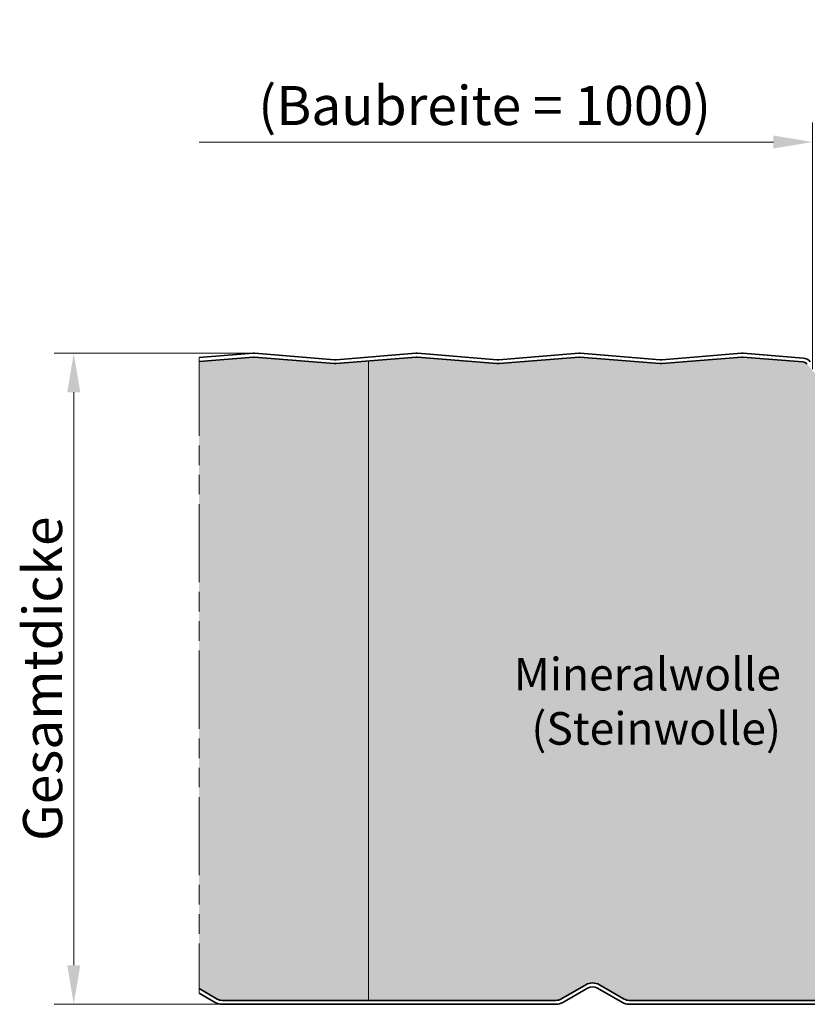
# Model space of a CAD drawing. Units: millimetres. Extents: x -1794 to 1108, y -1462 to 2479.
# Drawn here: x -1310 to -1189, y 1204 to 1356 of the extents above; entities that cross this region are included whole.
import ezdxf

# ---------------------------------------------------------------- set-up
doc = ezdxf.new("R2010")
doc.units = ezdxf.units.MM
doc.linetypes.add('AM_ISO09W050', pattern=[22.5, 12, -1.5, 3, -1.5, 3, -1.5])
doc.layers.get('DEFPOINTS').update_dxf_attribs({"linetype": 'CONTINUOUS'})
for name, color, linetype, lineweight in [('Aussenschale', 7, 'CONTINUOUS', 35), ('Bemaßung', 1, 'CONTINUOUS', 18), ('Innenschale', 7, 'CONTINUOUS', 35), ('Text', 7, 'CONTINUOUS', 35)]:
    doc.layers.add(name, color=color, linetype=linetype, lineweight=lineweight)
doc.layers.add('Schraffur', color=7, linetype='CONTINUOUS', lineweight=9, true_color=0xbdbdbd)
doc.layers.add('Schraffur Mineralwolle', color=7, linetype='CONTINUOUS', lineweight=9, true_color=0xc6c08d)
doc.styles.add('Arial', font='ARIALN.TTF')
doc.styles.get("Standard").update_dxf_attribs({"font": 'ARIALN.TTF'})
doc.dimstyles.new('AM_DIN$0', dxfattribs={"dimtxt": 3.5, "dimasz": 2, "dimexe": 1, "dimexo": 0, "dimgap": 1.5, "dimtad": 1, "dimdsep": 46, "dimtxsty": 'Standard', "dimcen": 0, "dimclrd": 256, "dimclre": 256, "dimclrt": 2, "dimadec": 0, "dimazin": 2, "dimtp": 0.1, "dimtm": 0.1, "dimtfac": 0.71, "dimtmove": 0, "dimatfit": 3, "dimldrblk": 'NONE', "dimfxl": 1, "dimlwd": -1, "dimlwe": -1, "dimarcsym": 0})

# ---------------------------------------------------------------- blocks, each defined once
blk = doc.blocks.new('*D35')
at = {"layer": 'Bemaßung', "transparency": 16777216}
for p, q in [((-1187.927325065426, 1301.96509250593), (-1187.927325065426, 1339.848152947543)), ((-1193.927325065426, 1336.848152947543), (-1282.105307198574, 1336.848152947543))]:
    blk.add_line(p, q, dxfattribs=at)
blk.add_solid([(-1193.927325065426, 1337.848152947543), (-1193.927325065426, 1335.848152947543), (-1187.927325065426, 1336.848152947543)], dxfattribs=at)
at = {"layer": 'DEFPOINTS', "color": 0, "transparency": 16777216}
for p in [(-1282.105307198574, 1336.848152947543), (-1282.105307198574, 1303.79354074306), (-1187.927325065426, 1301.96509250593)]:
    blk.add_point(p, dxfattribs=at)
at = {"layer": 'Bemaßung', "transparency": 16777216, "insert": (-1238.259504167074, 1341.681304380012), "char_height": 6, "attachment_point": 5, "style": 'Arial'}
blk.add_mtext('(Baubreite = {1000})', dxfattribs=at)
blk = doc.blocks.new('_None')
blk = doc.blocks.new('*D38')
at = {"layer": 'Bemaßung', "transparency": 16777216}
for p, q in [((-1274.296389127997, 1304.41947285211), (-1304.336514182193, 1304.41947285211)), ((-1301.336514182193, 1298.41947285211), (-1301.336514182193, 1210.419471326499)), ((-1278.571649957306, 1204.419471326499), (-1304.336514182193, 1204.419471326499))]:
    blk.add_line(p, q, dxfattribs=at)
for points in [[(-1302.336514182193, 1298.41947285211), (-1300.336514182193, 1298.41947285211), (-1301.336514182193, 1304.41947285211)], [(-1302.336514182193, 1210.419471326499), (-1300.336514182193, 1210.419471326499), (-1301.336514182193, 1204.419471326499)]]:
    blk.add_solid(points, dxfattribs=at)
at = {"layer": 'DEFPOINTS', "color": 0, "transparency": 16777216}
for p in [(-1274.296389127997, 1304.41947285211), (-1301.336514182193, 1204.419471326499), (-1278.571649957306, 1204.419471326499)]:
    blk.add_point(p, dxfattribs=at)
at = {"layer": 'Bemaßung', "transparency": 16777216, "insert": (-1305.34087980293, 1254.419472089305), "char_height": 6, "attachment_point": 5, "rotation": 90, "style": 'Arial'}
blk.add_mtext('Gesamtdicke', dxfattribs=at)

msp = doc.modelspace()

# ---------------------------------------------------------------- hatches: boundary and pattern name
at = {"layer": 'Schraffur Mineralwolle'}
h = msp.add_hatch(color=256, dxfattribs=at)
h.dxf.hatch_style = 1
h.paths.add_polyline_path([(-1256.096389011969, 1303.224619341101), (-1261.025924274348, 1302.82640292168, -0.04032518789974462), (-1261.364105855626, 1302.826180923823), (-1273.624821195814, 1303.816622801696, 0.04032533627444686), (-1273.769756649089, 1303.816477426706), (-1282.105307198574, 1303.143117177302), (-1282.105307198554, 1206.827578923), (-1279.321650112914, 1205.220433310668, 0.1316525280540067), (-1278.571649957291, 1205.019471326499), (-1256.096389011969, 1205.019471326499)])
h = msp.add_hatch(color=256, dxfattribs=at)
h.dxf.hatch_style = 1
h.paths.add_polyline_path([(-1170.594211291183, 1285.238562579986, 0.08267734549077213), (-1171.080217554261, 1285.319479103847), (-1177.196389131292, 1285.319479103853, -0.4142135623734439), (-1179.296389131295, 1287.419479103853), (-1179.2963891313, 1295.319472852388, 0.4142135623731457), (-1181.7963891313, 1297.819472852388), (-1183.93820930627, 1297.81947285238, -0.2239846608723688), (-1185.17280863969, 1298.401747699935), (-1188.728139782051, 1302.714709257273, 0.2031164241739647), (-1189.420019127868, 1303.075446314308), (-1198.624618434602, 1303.81660660333, 0.04038178374858029), (-1198.769756124201, 1303.816477470179), (-1211.025924280969, 1302.82640292168, -0.0403251878996608), (-1211.364105862247, 1302.826180923823), (-1223.624821202435, 1303.816622801696, 0.04032533627444487), (-1223.76975665571, 1303.816477426706), (-1236.025924277659, 1302.82640292141, -0.04032518789966089), (-1236.364105858936, 1302.826180923553), (-1248.624821727409, 1303.816622844102, 0.04032503952358756), (-1248.769756117579, 1303.816477470179), (-1256.096389011969, 1303.224619341101), (-1256.096389011969, 1205.019471326499), (-1227.28812479417, 1205.019471326499, 0.1316524691543524), (-1226.571387227749, 1205.220433136975), (-1222.765550097501, 1207.417733897998, -0.2671648139501925), (-1220.651837747971, 1207.431793784573), (-1216.821650112914, 1205.220433310668, 0.1316525645313971), (-1216.071649742156, 1205.019471326499), (-1170.598927300974, 1205.019477848361), (-1171.097170264492, 1205.307138358981), (-1171.097170264492, 1205.467852644701), (-1170.406098835934, 1205.866842644682), (-1170.406098835934, 1206.847434073244), (-1171.097170264492, 1207.246424073243), (-1171.097170264492, 1207.407138358963), (-1170.406098835934, 1207.806128358962), (-1170.406098835934, 1208.786719787506), (-1171.097170264492, 1209.185709787506), (-1171.097170264492, 1209.346424073234), (-1170.406098835934, 1209.745414073224), (-1170.406098835934, 1210.726005501786), (-1171.097170264492, 1211.124995501785), (-1171.097170264492, 1211.285709787496), (-1170.406098835934, 1211.684699787495), (-1170.406098835934, 1212.665291216057), (-1171.097170264492, 1213.064281216048), (-1171.097170264492, 1213.224995501758), (-1170.406098835934, 1213.623985501757), (-1170.406098835934, 1214.604576930319), (-1171.097170264492, 1215.003566930319), (-1171.097170264492, 1215.164281216029), (-1170.406098835934, 1215.563271216028), (-1170.406098835934, 1216.54386264459), (-1171.097170264492, 1216.942852644589), (-1171.097170264492, 1217.103566930291), (-1170.406098835934, 1217.502556930291), (-1170.406098835934, 1218.483148358852), (-1171.097170264492, 1218.882138358852), (-1171.097170264492, 1219.042852644571), (-1170.406098835934, 1219.44184264457), (-1170.406098835934, 1220.422434073132), (-1171.097170264492, 1220.821424073131), (-1171.097170264492, 1220.982138358842), (-1170.406098835934, 1221.381128358832), (-1170.406098835934, 1222.361719787394), (-1171.097170264492, 1222.760709787394), (-1171.097170264492, 1222.921424073104), (-1170.406098835934, 1223.320414073103), (-1170.406098835934, 1224.301005501665), (-1171.097170264492, 1224.699995501664), (-1171.097170264492, 1224.860709787375), (-1170.406098835934, 1225.259699787374), (-1170.406098835934, 1226.240291215936), (-1171.097170264492, 1226.639281215927), (-1171.097170264492, 1226.799995501637), (-1170.406098835934, 1227.198985501637), (-1170.406098835934, 1228.162489418911), (-1170.409453319944, 1228.181513641108), (-1171.097170264492, 1228.578566930198), (-1171.097170264492, 1228.739281215917), (-1170.406098835934, 1229.138271215916), (-1170.406098835934, 1230.118862644478), (-1171.097170264492, 1230.517852644477), (-1171.097170264492, 1230.678566930179), (-1170.406098835934, 1231.077556930179), (-1170.406098835934, 1232.05814835874), (-1171.097170264492, 1232.45713835874), (-1171.097170264492, 1232.61785264445), (-1170.406098835934, 1233.01684264445), (-1170.406098835934, 1233.997434073011), (-1171.097170264492, 1234.396424073011), (-1171.097170264492, 1234.557138358721), (-1170.406098835934, 1234.956128358712), (-1170.406098835934, 1235.936719787282), (-1171.097170264492, 1236.335709787273), (-1171.097170264492, 1236.496424072983), (-1170.406098835934, 1236.895414072983), (-1170.406098835934, 1237.876005501544), (-1171.097170264492, 1238.274995501544), (-1171.097170264492, 1238.435709787263), (-1170.406098835934, 1238.834699787262), (-1170.406098835934, 1239.841153358675), (-1170.924402407355, 1240.140396215809), (-1170.924402407355, 1240.500605501519), (-1170.406098835934, 1240.703966930091), (-1170.572170264504, 1240.991611215801)])

# ---------------------------------------------------------------- linework, layer by layer
at = {"layer": 'Aussenschale'}
for p, q in [((-1198.624618429985, 1303.816606602959), (-1189.420019143155, 1303.075446315539)), ((-1198.576771295771, 1304.414695770014), (-1189.370521988133, 1303.673402621862))]:
    msp.add_line(p, q, dxfattribs=at)
at = {"layer": 'Aussenschale', "ltscale": 25.39999961853027}
for points in [[(-1282.105307198574, 1303.745071700527), (-1273.816006956901, 1304.414695769745)], [(-1282.105307198574, 1303.143117177302), (-1273.767695292026, 1303.816643946709)], [(-1236.364318628405, 1302.826198111441), (-1248.625082957336, 1303.816643946709)], [(-1236.31600696353, 1303.424249934476), (-1248.57677129246, 1304.414695769745)], [(-1236.076771292453, 1303.424249934476), (-1223.816006963523, 1304.414695769745)], [(-1236.028459627577, 1302.826198111441), (-1223.767695298647, 1303.816643946709)]]:
    msp.add_lwpolyline(points, dxfattribs=at)
at = {"layer": 'Aussenschale'}
for points in [[(-1261.364318625095, 1302.82619811171), (-1273.625082954025, 1303.816643946979)], [(-1261.316006960219, 1303.424249934745), (-1273.57677128915, 1304.414695770014)], [(-1261.076771289142, 1303.424249934745), (-1248.816006960212, 1304.414695770014)], [(-1261.028459624267, 1302.82619811171), (-1248.767695295336, 1303.816643946979)], [(-1211.364318631716, 1302.82619811171), (-1223.625082960646, 1303.816643946979)], [(-1211.31600696684, 1303.424249934745), (-1223.576771295771, 1304.414695770014)], [(-1211.076771295763, 1303.424249934745), (-1198.816006966833, 1304.414695770014)], [(-1211.028459630888, 1302.82619811171), (-1198.767695301957, 1303.816643946979)]]:
    msp.add_lwpolyline(points, dxfattribs=at)
at = {"layer": 'Aussenschale', "ltscale": 25.39999961853027}
for centre, radius, start, end in [((-1273.69638912137, 1302.91947285211), 1.5, 85.42607865935095, 94.57392134064905), ((-1248.696389127991, 1302.91947285211), 1.5, 85.42607865935095, 94.57392134064905), ((-1223.696389127991, 1302.91947285211), 1.5, 85.42607865935095, 94.57392134064905), ((-1236.196389127991, 1304.91947285211), 2.1, 265.426078659351, 274.5739213406491), ((-1236.196389127991, 1304.91947285211), 1.5, 265.426078659351, 274.5739213406491), ((-1236.196389127991, 1304.91947285211), 1.5, 265.426078659351, 274.5739213406491)]:
    msp.add_arc(centre, radius, start, end, dxfattribs=at)
at = {"layer": 'Aussenschale'}
for centre, radius, start, end in [((-1273.696389124681, 1302.91947285238), 0.9, 85.42607865935095, 94.57392134064905), ((-1248.696389124681, 1302.91947285238), 0.9, 85.42607865935095, 94.57392134064905), ((-1223.696389131302, 1302.91947285238), 0.9, 85.42607865935095, 94.57392134064905), ((-1198.696389131302, 1302.91947285238), 1.5, 85.42607865935095, 94.57392134064905), ((-1198.696389131302, 1302.91947285238), 1.5, 85.42607865935095, 94.57392134064905), ((-1198.696389131302, 1302.91947285238), 0.9, 85.42607865935095, 94.57392134064905), ((-1198.696389131302, 1302.91947285238), 0.9, 85.42607865935095, 94.57392134064905), ((-1189.499764365438, 1302.078631036995), 1.6, 39.49999999992195, 85.42607874007923), ((-1261.196389124681, 1304.91947285238), 2.1, 265.426078659351, 274.5739213406491), ((-1261.196389124681, 1304.91947285238), 1.5, 265.426078659351, 274.5739213406491), ((-1261.196389124681, 1304.91947285238), 1.5, 265.426078659351, 274.5739213406491), ((-1211.196389131302, 1304.91947285238), 2.1, 265.426078659351, 274.5739213406491), ((-1211.196389131302, 1304.91947285238), 1.5, 265.426078659351, 274.5739213406491), ((-1211.196389131302, 1304.91947285238), 1.5, 265.426078659351, 274.5739213406491), ((-1189.499764365438, 1302.078631036995), 1, 39.49999999992195, 85.42607874007923)]:
    msp.add_arc(centre, radius, start, end, dxfattribs=at)
at = {"layer": 'Innenschale'}
for p, q in [((-1282.105307198554, 1206.827578923), (-1279.321650112917, 1205.220433310669)), ((-1226.571387227657, 1205.220433137029), (-1222.74650877243, 1207.428727410499)), ((-1220.6518377481, 1207.431793784648), (-1216.821650112917, 1205.220433310669)), ((-1278.571649957291, 1205.019471326499), (-1227.321387082516, 1205.019471326499)), ((-1216.071649957306, 1205.019471326499), (-1163.261512734428, 1205.01947890072))]:
    msp.add_line(p, q, dxfattribs=at)
at = {"layer": 'Innenschale', "ltscale": 25.39999961853027}
for p, q in [((-1222.446508752331, 1206.909112179839), (-1226.271387285702, 1204.700817861236)), ((-1217.116215651145, 1204.697691287291), (-1220.94650865185, 1206.909112179839)), ((-1279.616215651145, 1204.697691287291), (-1282.105307198554, 1206.13476909058)), ((-1227.318855543639, 1204.419472852378), (-1278.57418149611, 1204.419472852378)), ((-1163.263247795013, 1204.419472852378), (-1216.074181496183, 1204.419472852378))]:
    msp.add_line(p, q, dxfattribs=at)
at = {"layer": 'Innenschale'}
for centre, radius, start, end in [((-1221.696476432971, 1205.588030745514), 2.119134758905644, 60.46499015337272, 119.7027595025138), ((-1278.571649957291, 1206.519471326521), 1.500000000022038, 239.9999931364862, 270), ((-1227.304755938344, 1206.457403037564), 1.438027885906022, 269.3373455253098, 300.6626480740892), ((-1216.071649957291, 1206.519471326521), 1.500000000022038, 239.9999931364861, 270)]:
    msp.add_arc(centre, radius, start, end, dxfattribs=at)
at = {"layer": 'Innenschale', "ltscale": 25.39999961853027}
for centre, radius, start, end in [((-1221.696508702083, 1205.610074103168), 1.5, 59.9999977837261, 120.0000022162739), ((-1278.571649957306, 1206.519471326499), 2.1, 239.9999931364862, 270), ((-1227.321387082516, 1206.519471326499), 2.1, 270, 299.9999935986804), ((-1216.071649957306, 1206.519471326499), 2.1, 239.9999931364861, 270)]:
    msp.add_arc(centre, radius, start, end, dxfattribs=at)
at = {"layer": 'Schraffur', "color": 3, "linetype": 'AM_ISO09W050'}
msp.add_line((-1282.105307198574, 1303.745071700527), (-1282.105307198554, 1206.13476909058), dxfattribs=at)
at = {"layer": 'Schraffur', "color": 3}
msp.add_lwpolyline([(-1256.096389011969, 1205.019470580128), (-1256.096389011969, 1303.273088383097)], dxfattribs=at)

# ---------------------------------------------------------------- texts
at = {"layer": 'Text', "insert": (-1192.765227893065, 1257.626062640704), "char_height": 5, "width": 296.2864536974148, "attachment_point": 3, "style": 'Arial'}
msp.add_mtext('{\\fArial|b0|i0|c0|p34;Mineralwolle\\P(Steinwolle)}', dxfattribs=at)

# ---------------------------------------------------------------- dimensions: what is measured, and where the dimension line sits
at = {"layer": 'Bemaßung'}
dim = msp.add_linear_dim(base=(-1282.105307198574, 1336.848152947543), p1=(-1187.927325065426, 1301.96509250593), p2=(-1282.105307198574, 1303.79354074306), angle=180, text='(Baubreite = {1000})', dimstyle='AM_DIN$0', override={"dimscale": 3, "dimtxt": 2, "dimgap": 0.3, "dimdec": 1, "dimtxsty": 'Arial', "dimblk2": 'None', "dimsah": 1, "dimse2": 1, "dimclrt": 256, "dimtp": 1, "dimtm": 1}, dxfattribs=at)
dim.commit()
dim.dimension.update_dxf_attribs({"geometry": '*D35', "text_midpoint": (-1238.259504167074, 1336.848152947543), "dimtype": 160})
dim = msp.add_linear_dim(base=(-1301.336514182193, 1204.419471326499), p1=(-1274.296389127997, 1304.41947285211), p2=(-1278.571649957306, 1204.419471326499), angle=90, text='Gesamtdicke', dimstyle='AM_DIN$0', override={"dimscale": 3, "dimtxt": 2, "dimgap": 0.3, "dimdec": 1, "dimtxsty": 'Arial', "dimsah": 1, "dimse2": 0, "dimclrt": 256, "dimtp": 1, "dimtm": 1}, dxfattribs=at)
dim.commit()
dim.dimension.update_dxf_attribs({"geometry": '*D38', "text_midpoint": (-1305.34087980293, 1254.419472089305)})

doc.saveas('drawing.dxf')
